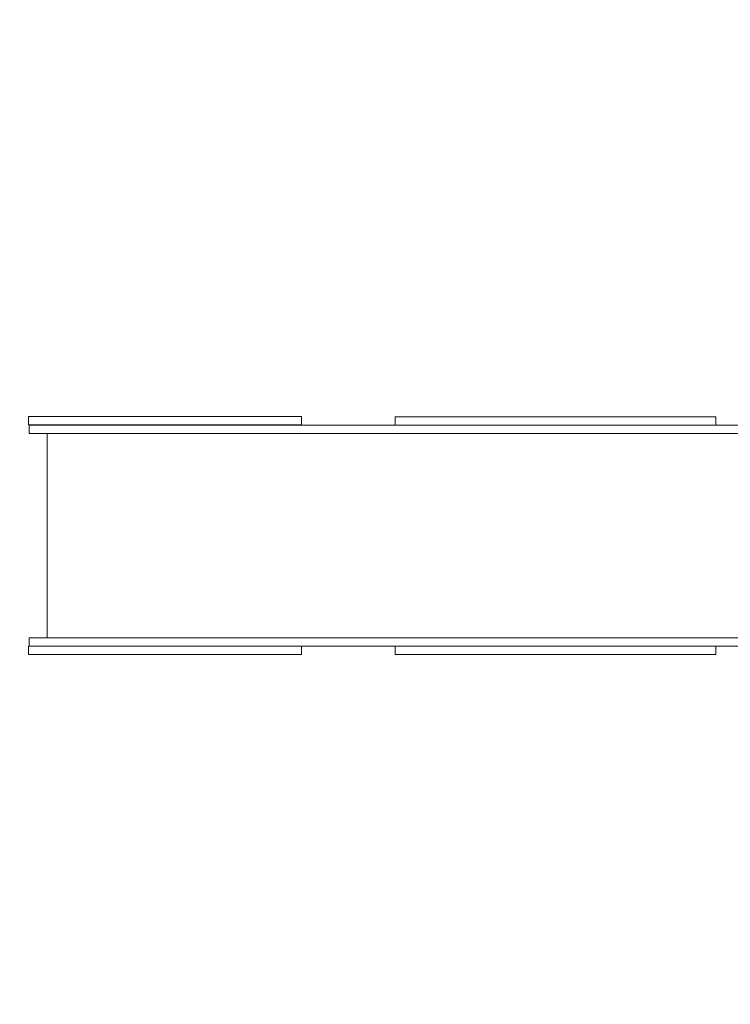
# Model space of a CAD drawing. Units: millimetres. Extents: x -14376 to 4185, y -2567 to 12420.
# Drawn here: x -11294 to -9689, y 4075 to 6298 of the extents above; entities that cross this region are included whole.
import ezdxf

# ---------------------------------------------------------------- set-up
doc = ezdxf.new("R2010")
doc.units = ezdxf.units.MM
doc.header["$MEASUREMENT"] = 0
doc.header["$PDMODE"] = 34
doc.layers.add('BSF_BEM-SI-MIN', color=7, linetype='Continuous')
doc.styles.get("Standard").update_dxf_attribs({"font": 'arial.ttf'})
doc.dimstyles.new('Europa 1-100', dxfattribs={"dimscale": 100, "dimtxt": 2, "dimasz": 2, "dimexe": 2, "dimexo": 3, "dimgap": 2, "dimtad": 0, "dimlfac": 0.001, "dimzin": 0, "dimtxsty": 'Standard', "dimcen": 0, "dimadec": 0, "dimazin": 0, "dimtfac": 1, "dimtofl": 0, "dimtmove": 0, "dimatfit": 3, "dimfxl": 2, "dimfxlon": 1, "dimtolj": 1, "dimtzin": 0, "dimlwd": -1, "dimlwe": -1, "dimarcsym": 0})

# ---------------------------------------------------------------- blocks, each defined once
blk = doc.blocks.new('*D146')
at = {"layer": 'BSF_BEM-SI-MIN', "color": 0, "transparency": 16777216}
for p, q in [((-13276.9, -2167.2), (-13276.9, -2567.2)), ((4185.5, -2167.2), (4185.5, -2567.2)), ((-13076.9, -2367.2), (-5187.5, -2367.2)), ((3985.5, -2367.2), (-3904, -2367.2))]:
    blk.add_line(p, q, dxfattribs=at)
for points in [[(-13076.9, -2333.9), (-13076.9, -2400.6), (-13276.9, -2367.2)], [(3985.5, -2333.9), (3985.5, -2400.6), (4185.5, -2367.2)]]:
    blk.add_solid(points, dxfattribs=at)
at = {"layer": 'Defpoints', "color": 0, "transparency": 16777216}
for p in [(-13276.9, 4867.3), (4185.5, 2029), (4185.5, -2367.2)]:
    blk.add_point(p, dxfattribs=at)
at = {"layer": 'BSF_BEM-SI-MIN', "color": 0, "transparency": 16777216, "insert": (-4545.7, -2367.2), "char_height": 200, "attachment_point": 5}
blk.add_mtext('\\A1;17,46m', dxfattribs=at)
blk = doc.blocks.new('*D147')
at = {"layer": 'BSF_BEM-SI-MIN', "color": 0, "transparency": 16777216}
for p, q in [((-11274.1, -1716.3), (-11274.1, -2116.3)), ((2181.1, -1716.3), (2181.1, -2116.3)), ((-11074.1, -1916.3), (-5187.5, -1916.3)), ((1981.1, -1916.3), (-3904, -1916.3))]:
    blk.add_line(p, q, dxfattribs=at)
for points in [[(-11074.1, -1883), (-11074.1, -1949.7), (-11274.1, -1916.3)], [(1981.1, -1883), (1981.1, -1949.7), (2181.1, -1916.3)]]:
    blk.add_solid(points, dxfattribs=at)
at = {"layer": 'Defpoints', "color": 0, "transparency": 16777216}
for p in [(-11274.1, 4865.3), (2181.1, 2044, 0), (2181.1, -1916.3)]:
    blk.add_point(p, dxfattribs=at)
at = {"layer": 'BSF_BEM-SI-MIN', "color": 0, "transparency": 16777216, "insert": (-4545.7, -1916.3), "char_height": 200, "attachment_point": 5}
blk.add_mtext('\\A1;13,46m', dxfattribs=at)
blk = doc.blocks.new('*D148')
at = {"layer": 'BSF_BEM-SI-MIN', "color": 0, "transparency": 16777216}
for p, q in [((-13976.1, 12420.2), (-14376.1, 12420.2)), ((-14176.1, 12220.2), (-14176.1, 6088.4)), ((-14176.1, -1326.9), (-14176.1, 4804.9)), ((-13976.1, -1526.9), (-14376.1, -1526.9))]:
    blk.add_line(p, q, dxfattribs=at)
for points in [[(-14209.4, 12220.2), (-14142.8, 12220.2), (-14176.1, 12420.2)], [(-14209.4, -1326.9), (-14142.8, -1326.9), (-14176.1, -1526.9)]]:
    blk.add_solid(points, dxfattribs=at)
at = {"layer": 'Defpoints', "color": 0, "transparency": 16777216}
for p in [(-14176.1, 12420.2), (-6882.3, 12420.2), (-1516, -1526.9)]:
    blk.add_point(p, dxfattribs=at)
at = {"layer": 'BSF_BEM-SI-MIN', "color": 0, "transparency": 16777216, "insert": (-14176.1, 5446.7), "char_height": 200, "attachment_point": 5, "rotation": 90}
blk.add_mtext('\\A1;13,95m', dxfattribs=at)
blk = doc.blocks.new('*D149')
at = {"layer": 'BSF_BEM-SI-MIN', "color": 0, "transparency": 16777216}
for p, q in [((-13547.5, 10415.9), (-13947.5, 10415.9)), ((-13747.5, 10215.9), (-13747.5, 5822.4)), ((-13747.5, 145.5), (-13747.5, 4538.9)), ((-13547.7, -54.5), (-13947.5, -54.5))]:
    blk.add_line(p, q, dxfattribs=at)
for points in [[(-13780.9, 10215.9), (-13714.2, 10215.9), (-13747.5, 10415.9)], [(-13780.9, 145.5), (-13714.2, 145.5), (-13747.5, -54.5)]]:
    blk.add_solid(points, dxfattribs=at)
at = {"layer": 'Defpoints', "color": 0, "transparency": 16777216}
for p in [(-13747.5, 10415.9), (-6865.8, 10415.9), (-1494.7, -54.5, 403.6)]:
    blk.add_point(p, dxfattribs=at)
at = {"layer": 'BSF_BEM-SI-MIN', "color": 0, "transparency": 16777216, "insert": (-13747.5, 5180.7), "char_height": 200, "attachment_point": 5, "rotation": 90}
blk.add_mtext('\\A1;10,47m', dxfattribs=at)
blk = doc.blocks.new('A$Cd3d25c13')
at = {"color": 0, "linetype": 'Continuous', "lineweight": 0}
for p, q in [((-11263.7, 5402.3), (-11274.1, 5402.3)), ((-11274.1, 5383.3), (-11274.1, 5402.3)), ((-11263.7, 5402.3), (-10967.9, 5402.3)), ((-10938.7, 5402.3), (-10967.9, 5402.3)), ((-10938.7, 5402.3), (-10678, 5402.3)), ((-10657.6, 5402.3), (-10678, 5402.3)), ((-10657.6, 5383.3), (-10657.6, 5402.3)), ((-10441.1, 5401.8), (-10445.7, 5401.8)), ((-10445.7, 5382.8), (-10445.7, 5401.8)), ((-10441.1, 5401.8), (-10382.9, 5401.8)), ((-10350.6, 5401.8), (-10382.9, 5401.8)), ((-10350.6, 5401.8), (-10164.9, 5401.8)), ((-10164.9, 5401.8), (-10162, 5401.8)), ((-10162, 5401.8), (-9979.1, 5401.8)), ((-9919.7, 5401.8), (-9979.1, 5401.8)), ((-9919.7, 5401.8), (-9748.9, 5401.8)), ((-9721.7, 5401.8), (-9748.9, 5401.8)), ((-9721.7, 5382.8), (-9721.7, 5401.8)), ((-11263.7, 5383.3), (-11274.1, 5383.3)), ((-10785.1, 5382.8), (-11272.6, 5382.8)), ((-11272.6, 5363.8), (-11272.6, 5382.8)), ((-11263.7, 5383.3), (-10967.9, 5383.3)), ((-10938.7, 5383.3), (-10967.9, 5383.3)), ((-10938.7, 5383.3), (-10678, 5383.3)), ((-10785.1, 5382.8), (-10381.6, 5382.8)), ((-10657.6, 5383.3), (-10678, 5383.3)), ((-10381.6, 5382.8), (-10350.6, 5382.8)), ((-10336.1, 5382.8), (-10350.6, 5382.8)), ((-10336.1, 5382.8), (-9896.9, 5382.8)), ((-9896.9, 5382.8), (-9306.5, 5382.8)), ((-11272.6, 5363.8), (-10785.1, 5363.8)), ((-10344.6, 5363.8), (-10785.1, 5363.8)), ((-9896.9, 5363.8), (-10344.6, 5363.8)), ((-9306.5, 5363.8), (-9896.9, 5363.8)), ((-10785.1, 4902.8), (-11272.6, 4902.8)), ((-11272.6, 4883.8), (-11272.6, 4902.8)), ((-10785.1, 4902.8), (-10344.6, 4902.8)), ((-10344.6, 4902.8), (-9896.9, 4902.8)), ((-9896.9, 4902.8), (-9306.5, 4902.8)), ((-11272.6, 4884.3), (-11274.1, 4884.3)), ((-11274.1, 4865.3), (-11274.1, 4884.3)), ((-11272.6, 4883.8), (-10785.1, 4883.8)), ((-10381.6, 4883.8), (-10785.1, 4883.8)), ((-10657.6, 4865.3), (-10657.6, 4883.8)), ((-10445.7, 4864.8), (-10445.7, 4883.8)), ((-10381.6, 4883.8), (-10350.6, 4883.8)), ((-10336.1, 4883.8), (-10350.6, 4883.8)), ((-9896.9, 4883.8), (-10336.1, 4883.8)), ((-9306.5, 4883.8), (-9896.9, 4883.8)), ((-9721.7, 4864.8), (-9721.7, 4883.8)), ((-11263.7, 4865.3), (-11274.1, 4865.3)), ((-11263.7, 4865.3), (-10967.9, 4865.3)), ((-10938.7, 4865.3), (-10967.9, 4865.3)), ((-10938.7, 4865.3), (-10678, 4865.3)), ((-10657.6, 4865.3), (-10678, 4865.3)), ((-10441.1, 4864.8), (-10445.7, 4864.8)), ((-10441.1, 4864.8), (-10382.9, 4864.8)), ((-10350.6, 4864.8), (-10382.9, 4864.8)), ((-10350.6, 4864.8), (-10164.9, 4864.8)), ((-10164.9, 4864.8), (-10162, 4864.8)), ((-10162, 4864.8), (-9979.1, 4864.8)), ((-9919.7, 4864.8), (-9979.1, 4864.8)), ((-9919.7, 4864.8), (-9748.9, 4864.8)), ((-9721.7, 4864.8), (-9748.9, 4864.8))]:
    blk.add_line(p, q, dxfattribs=at)
blk.add_open_spline([(-11231.3, 4902.8), (-11231.3, 4979.6), (-11231.3, 5056.5), (-11231.3, 5210.1), (-11231.3, 5287), (-11231.3, 5363.8)], degree=3, knots=[-470.5, -470.5, -470.5, -470.5, -240, -240, -9.5, -9.5, -9.5, -9.5], dxfattribs=at)

msp = doc.modelspace()

# ---------------------------------------------------------------- block references
msp.add_blockref('A$Cd3d25c13', (0, 0))

# ---------------------------------------------------------------- dimensions: what is measured, and where the dimension line sits
at = {"layer": 'BSF_BEM-SI-MIN'}
dim = msp.add_linear_dim(base=(-14176.094, 12420.192), p1=(-1516.01, -1526.865), p2=(-6882.341, 12420.192), angle=90, dimstyle='Europa 1-100', override={"dimpost": 'm'}, dxfattribs=at)
dim.commit()
dim.dimension.update_dxf_attribs({"geometry": '*D148', "text_midpoint": (-14176.094, 5446.663), "dimtype": 160})
dim = msp.add_linear_dim(base=(-13747.535, 10415.851), p1=(-1494.72, -54.482, 403.553), p2=(-6865.841, 10415.851), angle=90, dimstyle='Europa 1-100', override={"dimpost": 'm'}, dxfattribs=at)
dim.commit()
dim.dimension.update_dxf_attribs({"geometry": '*D149', "text_midpoint": (-13747.535, 5180.685)})
for base, p1, p2, picture, middle in [((4185.471, -2367.236), (-13276.937, 4867.295), (4185.471, 2029.023), '*D146', (-4545.733, -2367.236)), ((2181.132, -1916.33), (-11274.123, 4865.295), (2181.132, 2044.023, 0.008), '*D147', (-4545.732, -1916.33))]:
    dim = msp.add_linear_dim(base=base, p1=p1, p2=p2, dimstyle='Europa 1-100', override={"dimpost": 'm'}, dxfattribs=at)
    dim.commit()
    dim.dimension.update_dxf_attribs({"geometry": picture, "text_midpoint": middle, "dimtype": 160})

doc.saveas('drawing.dxf')
